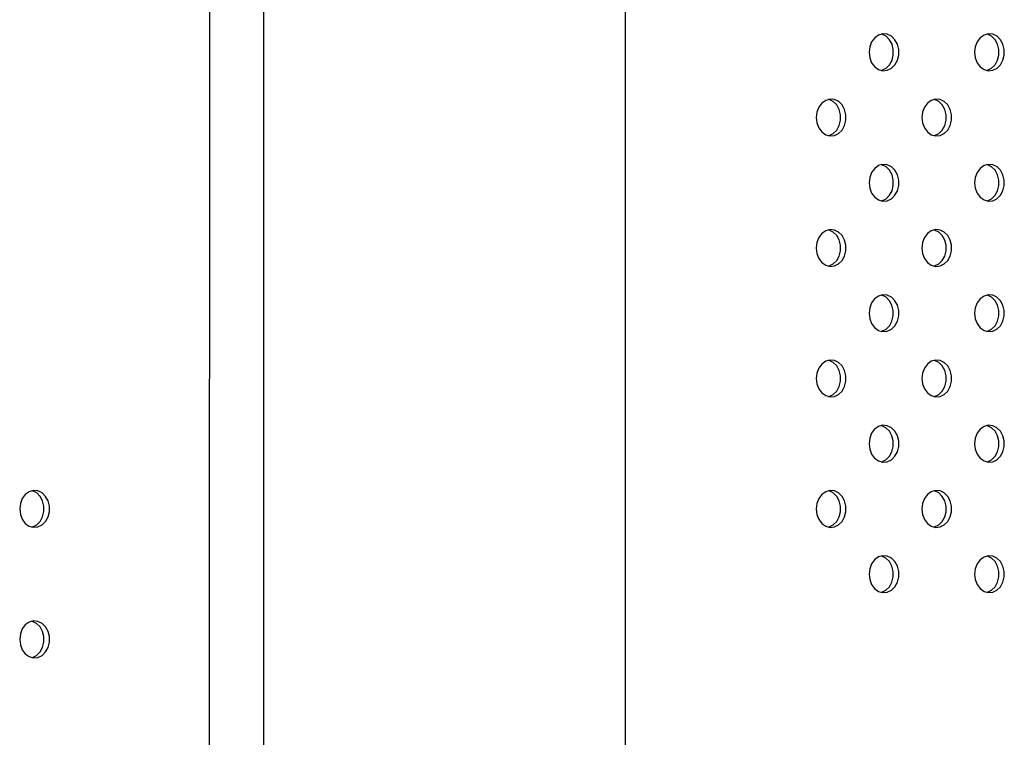
# Model space of a CAD drawing. Units: inches. Extents: x 20285.5 to 20303.1, y 6490.2 to 6502.3.
# Drawn here: x 20298.3 to 20298.6, y 6495.8 to 6495.9 of the extents above; entities that cross this region are included whole.
import ezdxf

# ---------------------------------------------------------------- set-up
doc = ezdxf.new("R2010")
doc.units = ezdxf.units.IN
doc.header["$MEASUREMENT"] = 0
doc.layers.get('0').update_dxf_attribs({"true_color": 0xc2ced6})

msp = doc.modelspace()

# ---------------------------------------------------------------- linework, layer by layer
at = {"color": 7, "linetype": 'Continuous', "lineweight": 25}
for p, q in [((20298.3855538473, 6496.465005179723), (20298.38547009784, 6495.44500518598)), ((20298.39730955219, 6496.465003011757), (20298.39722580273, 6495.445003018014)), ((20298.47570045134, 6495.445000812799), (20298.4757842008, 6496.465000806542))]:
    msp.add_line(p, q, dxfattribs=at)
at = {"color": 7, "linetype": 'Continuous', "lineweight": 25, "flags": 128}
for points in [[(20298.52852032718, 6495.90888500527), (20298.5286639998, 6495.90770598054), (20298.52908244531, 6495.906631709249), (20298.529738483, 6495.905757645121), (20298.53057382105, 6495.905161452583), (20298.53151423599, 6495.904896105965), (20298.53247616784, 6495.904985182473), (20298.53337414473, 6495.905420767273), (20298.53412837747, 6495.906164156737), (20298.53467184917, 6495.907149297456), (20298.53495627, 6495.908288655353), (20298.53495636789, 6495.909480993474), (20298.53467213417, 6495.910620367349), (20298.53412882425, 6495.911605538606), (20298.53337471358, 6495.91234897046), (20298.53247680823, 6495.912784605722), (20298.53151489101, 6495.912873736293), (20298.5305744325, 6495.912608442528), (20298.52973899656, 6495.912012296942), (20298.52908281533, 6495.911138269688), (20298.52866419341, 6495.91006402192), (20298.52852032718, 6495.90888500527)], [(20298.53116788451, 6495.904951559192), (20298.53130059735, 6495.904985399271), (20298.53219857424, 6495.905420984067), (20298.53295280698, 6495.906164373535), (20298.53349627868, 6495.907149514254), (20298.5337806995, 6495.908288872148), (20298.5337807974, 6495.909481210272), (20298.53349656368, 6495.910620584144), (20298.53295325376, 6495.911605755404), (20298.5321991431, 6495.912349187258), (20298.53130123774, 6495.91278482252), (20298.53116933533, 6495.912818486273)], [(20298.55140278334, 6495.90888436225), (20298.55154645595, 6495.90770533752), (20298.55196490147, 6495.906631066233), (20298.55262093916, 6495.905757002101), (20298.5534562772, 6495.905160809567), (20298.55439669215, 6495.904895462945), (20298.555358624, 6495.904984539453), (20298.55625660089, 6495.905420124252), (20298.55701083363, 6495.906163513717), (20298.55755430533, 6495.907148654436), (20298.55783872615, 6495.908288012333), (20298.55783882405, 6495.909480350454), (20298.55755459033, 6495.910619724329), (20298.55701128041, 6495.911604895586), (20298.55625716974, 6495.91234832744), (20298.55535926439, 6495.912783962705), (20298.55439734717, 6495.912873093273), (20298.55345688866, 6495.912607799508), (20298.55262145271, 6495.912011653922), (20298.55196527149, 6495.911137626668), (20298.55154664957, 6495.9100633789), (20298.55140278334, 6495.90888436225)], [(20298.55405034066, 6495.904950916169), (20298.55418305351, 6495.904984756251), (20298.5550810304, 6495.905420341051), (20298.55583526314, 6495.906163730515), (20298.55637873484, 6495.907148871234), (20298.55666315566, 6495.908288229128), (20298.55666325356, 6495.909480567252), (20298.55637901984, 6495.910619941127), (20298.55583570992, 6495.911605112384), (20298.55508159925, 6495.912348544238), (20298.5541836939, 6495.9127841795), (20298.55405179147, 6495.912817843257)], [(20298.51707793793, 6495.894743191244), (20298.51722161055, 6495.893564166514), (20298.51764005606, 6495.892489895223), (20298.51829609375, 6495.891615831095), (20298.5191314318, 6495.891019638557), (20298.52007184674, 6495.890754291939), (20298.52103377859, 6495.890843368446), (20298.52193175548, 6495.891278953246), (20298.52268598822, 6495.89202234271), (20298.52322945992, 6495.89300748343), (20298.52351388074, 6495.894146841323), (20298.52351397864, 6495.895339179448), (20298.52322974492, 6495.896478553323), (20298.52268643499, 6495.897463724579), (20298.52193232433, 6495.898207156433), (20298.52103441898, 6495.898642791695), (20298.52007250176, 6495.898731922267), (20298.51913204325, 6495.898466628501), (20298.5182966073, 6495.897870482915), (20298.51764042608, 6495.896996455662), (20298.51722180416, 6495.895922207894), (20298.51707793793, 6495.894743191244)], [(20298.51972549526, 6495.890809745162), (20298.5198582081, 6495.890843585245), (20298.52075618499, 6495.89127917004), (20298.52151041773, 6495.892022559508), (20298.52205388943, 6495.893007700228), (20298.52233831025, 6495.894147058121), (20298.52233840815, 6495.895339396242), (20298.52205417443, 6495.896478770117), (20298.52151086451, 6495.897463941377), (20298.52075675385, 6495.898207373228), (20298.51985884849, 6495.898643008493), (20298.51972694607, 6495.898676672246)], [(20298.53996039409, 6495.894742548224), (20298.5401040667, 6495.893563523494), (20298.54052251222, 6495.892489252203), (20298.54117854991, 6495.891615188075), (20298.54201388795, 6495.891018995537), (20298.5429543029, 6495.890753648919), (20298.54391623475, 6495.890842725426), (20298.54481421164, 6495.891278310226), (20298.54556844438, 6495.89202169969), (20298.54611191608, 6495.89300684041), (20298.5463963369, 6495.894146198307), (20298.5463964348, 6495.895338536428), (20298.54611220108, 6495.896477910303), (20298.54556889115, 6495.897463081559), (20298.54481478049, 6495.898206513413), (20298.54391687514, 6495.898642148675), (20298.54295495792, 6495.898731279247), (20298.54201449941, 6495.898465985481), (20298.54117906346, 6495.897869839895), (20298.54052288224, 6495.896995812642), (20298.54010426032, 6495.895921564874), (20298.53996039409, 6495.894742548224)], [(20298.54260795142, 6495.890809102142), (20298.54274066426, 6495.890842942224), (20298.54363864115, 6495.89127852702), (20298.54439287389, 6495.892021916488), (20298.54493634559, 6495.893007057208), (20298.54522076641, 6495.894146415101), (20298.54522086431, 6495.895338753226), (20298.54493663059, 6495.896478127097), (20298.54439332067, 6495.897463298357), (20298.54363921001, 6495.898206730208), (20298.54274130465, 6495.898642365473), (20298.54260940222, 6495.898676029226)], [(20298.52851800483, 6495.880600734197), (20298.52866167745, 6495.879421709467), (20298.52908012296, 6495.878347438176), (20298.52973616066, 6495.877473374048), (20298.5305714987, 6495.87687718151), (20298.53151191365, 6495.876611834892), (20298.53247384549, 6495.8767009114), (20298.53337182238, 6495.877136496196), (20298.53412605512, 6495.877879885664), (20298.53466952683, 6495.878865026383), (20298.53495394765, 6495.880004384277), (20298.53495404555, 6495.881196722401), (20298.53466981183, 6495.882336096276), (20298.5341265019, 6495.883321267533), (20298.53337239124, 6495.884064699387), (20298.53247448588, 6495.884500334649), (20298.53151256867, 6495.88458946522), (20298.53057211015, 6495.884324171455), (20298.52973667421, 6495.883728025869), (20298.52908049299, 6495.882853998615), (20298.52866187106, 6495.881779750847), (20298.52851800483, 6495.880600734197)], [(20298.53116556217, 6495.876667288116), (20298.53129827501, 6495.876701128198), (20298.5321962519, 6495.877136712994), (20298.53295048463, 6495.877880102462), (20298.53349395634, 6495.878865243181), (20298.53377837716, 6495.880004601075), (20298.53377847506, 6495.881196939195), (20298.53349424134, 6495.88233631307), (20298.53295093141, 6495.883321484331), (20298.53219682075, 6495.884064916181), (20298.5312989154, 6495.884500551447), (20298.53116701297, 6495.8845342152)], [(20298.55140046099, 6495.880600091177), (20298.55154413361, 6495.879421066447), (20298.55196257912, 6495.878346795156), (20298.55261861682, 6495.877472731028), (20298.55345395486, 6495.87687653849), (20298.5543943698, 6495.876611191872), (20298.55535630165, 6495.87670026838), (20298.55625427854, 6495.877135853179), (20298.55700851128, 6495.877879242644), (20298.55755198299, 6495.878864383363), (20298.5578364038, 6495.880003741257), (20298.55783650171, 6495.881196079381), (20298.55755226799, 6495.882335453256), (20298.55700895806, 6495.883320624513), (20298.5562548474, 6495.884064056367), (20298.55535694204, 6495.884499691629), (20298.55439502482, 6495.8845888222), (20298.55345456631, 6495.884323528435), (20298.55261913037, 6495.883727382849), (20298.55196294914, 6495.882853355595), (20298.55154432722, 6495.881779107827), (20298.55140046099, 6495.880600091177)], [(20298.55404801832, 6495.876666645096), (20298.55418073116, 6495.876700485178), (20298.55507870805, 6495.877136069974), (20298.55583294079, 6495.877879459442), (20298.5563764125, 6495.878864600161), (20298.55666083332, 6495.880003958055), (20298.55666093122, 6495.881196296175), (20298.5563766975, 6495.88233567005), (20298.55583338757, 6495.883320841311), (20298.55507927691, 6495.884064273161), (20298.55418137155, 6495.884499908427), (20298.55404946913, 6495.88453357218)], [(20298.51707561559, 6495.866458920171), (20298.5172192882, 6495.865279895437), (20298.51763773371, 6495.86420562415), (20298.51829377141, 6495.863331560022), (20298.51912910945, 6495.862735367484), (20298.52006952439, 6495.862470020866), (20298.52103145624, 6495.862559097373), (20298.52192943313, 6495.862994682169), (20298.52268366587, 6495.863738071637), (20298.52322713758, 6495.864723212357), (20298.5235115584, 6495.86586257025), (20298.52351165629, 6495.867054908374), (20298.52322742257, 6495.868194282246), (20298.52268411265, 6495.869179453506), (20298.52193000199, 6495.869922885357), (20298.52103209663, 6495.870358520622), (20298.52007017942, 6495.870447651194), (20298.5191297209, 6495.870182357428), (20298.51829428496, 6495.869586211842), (20298.51763810373, 6495.868712184585), (20298.51721948181, 6495.867637936821), (20298.51707561559, 6495.866458920171)], [(20298.51972317292, 6495.862525474089), (20298.51985588576, 6495.862559314168), (20298.52075386265, 6495.862994898967), (20298.52150809538, 6495.863738288435), (20298.52205156709, 6495.864723429151), (20298.52233598791, 6495.865862787048), (20298.52233608581, 6495.867055125169), (20298.52205185209, 6495.868194499044), (20298.52150854216, 6495.869179670304), (20298.5207544315, 6495.869923102155), (20298.51985652615, 6495.87035873742), (20298.51972462373, 6495.87039240117)], [(20298.53995807174, 6495.866458277151), (20298.54010174436, 6495.865279252421), (20298.54052018987, 6495.86420498113), (20298.54117622757, 6495.863330917002), (20298.54201156561, 6495.862734724464), (20298.54295198055, 6495.862469377846), (20298.5439139124, 6495.862558454353), (20298.54481188929, 6495.862994039149), (20298.54556612203, 6495.863737428617), (20298.54610959374, 6495.864722569337), (20298.54639401455, 6495.86586192723), (20298.54639411245, 6495.867054265354), (20298.54610987873, 6495.86819363923), (20298.54556656881, 6495.869178810486), (20298.54481245815, 6495.86992224234), (20298.54391455279, 6495.870357877602), (20298.54295263557, 6495.870447008174), (20298.54201217706, 6495.870181714408), (20298.54117674112, 6495.869585568822), (20298.54052055989, 6495.868711541569), (20298.54010193797, 6495.867637293801), (20298.53995807174, 6495.866458277151)], [(20298.54260562907, 6495.862524831069), (20298.54273834191, 6495.862558671151), (20298.5436363188, 6495.862994255947), (20298.54439055154, 6495.863737645415), (20298.54493402324, 6495.864722786131), (20298.54521844407, 6495.865862144028), (20298.54521854197, 6495.867054482149), (20298.54493430825, 6495.868193856024), (20298.54439099832, 6495.869179027284), (20298.54363688766, 6495.869922459135), (20298.5427389823, 6495.8703580944), (20298.54260707988, 6495.870391758153)], [(20298.52851568249, 6495.852316463124), (20298.52865935511, 6495.851137438391), (20298.52907780062, 6495.850063167103), (20298.52973383831, 6495.849189102972), (20298.53056917636, 6495.848592910437), (20298.5315095913, 6495.848327563819), (20298.53247152315, 6495.848416640327), (20298.53336950004, 6495.848852225123), (20298.53412373278, 6495.849595614591), (20298.53466720448, 6495.85058075531), (20298.5349516253, 6495.851720113204), (20298.5349517232, 6495.852912451324), (20298.53466748948, 6495.854051825199), (20298.53412417956, 6495.85503699646), (20298.53337006889, 6495.85578042831), (20298.53247216354, 6495.856216063576), (20298.53151024632, 6495.856305194147), (20298.53056978781, 6495.856039900382), (20298.52973435187, 6495.855443754795), (20298.52907817064, 6495.854569727539), (20298.52865954872, 6495.853495479774), (20298.52851568249, 6495.852316463124)], [(20298.53116323983, 6495.848383017043), (20298.53129595266, 6495.848416857121), (20298.53219392955, 6495.848852441921), (20298.53294816229, 6495.849595831385), (20298.53349163399, 6495.850580972105), (20298.53377605481, 6495.851720330002), (20298.53377615272, 6495.852912668122), (20298.533491919, 6495.854052041997), (20298.53294860907, 6495.855037213254), (20298.53219449841, 6495.855780645108), (20298.53129659305, 6495.856216280374), (20298.53116469063, 6495.856249944123)], [(20298.55139813865, 6495.852315820104), (20298.55154181126, 6495.851136795374), (20298.55196025678, 6495.850062524083), (20298.55261629447, 6495.849188459955), (20298.55345163251, 6495.848592267417), (20298.55439204746, 6495.848326920799), (20298.55535397931, 6495.848415997307), (20298.5562519562, 6495.848851582103), (20298.55700618894, 6495.849594971571), (20298.55754966064, 6495.85058011229), (20298.55783408146, 6495.851719470184), (20298.55783417936, 6495.852911808308), (20298.55754994564, 6495.854051182179), (20298.55700663571, 6495.85503635344), (20298.55625252505, 6495.85577978529), (20298.5553546197, 6495.856215420556), (20298.55439270248, 6495.856304551127), (20298.55345224397, 6495.856039257362), (20298.55261680802, 6495.855443111775), (20298.5519606268, 6495.854569084519), (20298.55154200488, 6495.853494836754), (20298.55139813865, 6495.852315820104)], [(20298.55404569597, 6495.848382374019), (20298.55417840882, 6495.848416214101), (20298.55507638571, 6495.848851798901), (20298.55583061845, 6495.849595188369), (20298.55637409015, 6495.850580329085), (20298.55665851097, 6495.851719686982), (20298.55665860887, 6495.852912025102), (20298.55637437515, 6495.854051398977), (20298.55583106523, 6495.855036570238), (20298.55507695456, 6495.855780002088), (20298.55417904921, 6495.856215637354), (20298.55404714678, 6495.85624930111)], [(20298.51707329324, 6495.838174649094), (20298.51721696585, 6495.836995624364), (20298.51763541137, 6495.835921353077), (20298.51829144906, 6495.835047288945), (20298.51912678711, 6495.834451096411), (20298.52006720205, 6495.834185749789), (20298.5210291339, 6495.8342748263), (20298.52192711079, 6495.834710411096), (20298.52268134353, 6495.835453800564), (20298.52322481523, 6495.83643894128), (20298.52350923605, 6495.837578299177), (20298.52350933395, 6495.838770637298), (20298.52322510023, 6495.839910011173), (20298.52268179031, 6495.840895182433), (20298.52192767965, 6495.841638614284), (20298.52102977429, 6495.842074249549), (20298.52006785707, 6495.842163380117), (20298.51912739856, 6495.841898086352), (20298.51829196261, 6495.841301940769), (20298.51763578139, 6495.840427913512), (20298.51721715946, 6495.839353665744), (20298.51707329324, 6495.838174649094)], [(20298.51972085057, 6495.834241203016), (20298.51985356341, 6495.834275043095), (20298.5207515403, 6495.834710627894), (20298.52150577304, 6495.835454017359), (20298.52204924474, 6495.836439158078), (20298.52233366556, 6495.837578515975), (20298.52233376346, 6495.838770854096), (20298.52204952974, 6495.839910227971), (20298.52150621981, 6495.840895399228), (20298.52075210915, 6495.841638831082), (20298.5198542038, 6495.842074466344), (20298.51972230138, 6495.842108130097)], [(20298.5399557494, 6495.838174006074), (20298.54009942201, 6495.836994981344), (20298.54051786752, 6495.835920710057), (20298.54117390522, 6495.835046645925), (20298.54200924326, 6495.834450453391), (20298.54294965821, 6495.834185106769), (20298.54391159006, 6495.83427418328), (20298.54480956695, 6495.834709768076), (20298.54556379969, 6495.835453157544), (20298.54610727139, 6495.836438298264), (20298.54639169221, 6495.837577656157), (20298.54639179011, 6495.838769994278), (20298.54610755639, 6495.839909368153), (20298.54556424646, 6495.840894539413), (20298.5448101358, 6495.841637971263), (20298.54391223045, 6495.842073606529), (20298.54295031323, 6495.842162737101), (20298.54200985471, 6495.841897443335), (20298.54117441877, 6495.841301297749), (20298.54051823755, 6495.840427270492), (20298.54009961562, 6495.839353022728), (20298.5399557494, 6495.838174006074)], [(20298.54260330673, 6495.834240559996), (20298.54273601957, 6495.834274400075), (20298.54363399645, 6495.834709984874), (20298.5443882292, 6495.835453374339), (20298.5449317009, 6495.836438515058), (20298.54521612172, 6495.837577872955), (20298.54521621962, 6495.838770211076), (20298.5449319859, 6495.839909584951), (20298.54438867597, 6495.840894756207), (20298.54363456531, 6495.841638188062), (20298.54273665996, 6495.842073823327), (20298.54260475753, 6495.84210748708)], [(20298.52851336015, 6495.824032192048), (20298.52865703276, 6495.822853167318), (20298.52907547827, 6495.82177889603), (20298.52973151597, 6495.820904831899), (20298.53056685401, 6495.820308639364), (20298.53150726896, 6495.820043292742), (20298.5324692008, 6495.82013236925), (20298.53336717769, 6495.82056795405), (20298.53412141043, 6495.821311343518), (20298.53466488214, 6495.822296484233), (20298.53494930296, 6495.82343584213), (20298.53494940086, 6495.824628180251), (20298.53466516714, 6495.825767554126), (20298.53412185721, 6495.826752725387), (20298.53336774655, 6495.827496157237), (20298.53246984119, 6495.827931792503), (20298.53150792398, 6495.828020923071), (20298.53056746546, 6495.827755629305), (20298.52973202952, 6495.827159483722), (20298.5290758483, 6495.826285456465), (20298.52865722637, 6495.825211208698), (20298.52851336015, 6495.824032192048)], [(20298.53116091748, 6495.82009874597), (20298.53129363032, 6495.820132586048), (20298.5321916072, 6495.820568170848), (20298.53294583995, 6495.821311560312), (20298.53348931165, 6495.822296701032), (20298.53377373247, 6495.823436058925), (20298.53377383037, 6495.824628397049), (20298.53348959665, 6495.825767770924), (20298.53294628672, 6495.826752942181), (20298.53219217606, 6495.827496374035), (20298.53129427071, 6495.827932009297), (20298.53116236828, 6495.82796567305)], [(20298.5513958163, 6495.824031549027), (20298.55153948892, 6495.822852524298), (20298.55195793443, 6495.82177825301), (20298.55261397213, 6495.820904188879), (20298.55344931017, 6495.820307996344), (20298.55438972511, 6495.820042649722), (20298.55535165696, 6495.820131726234), (20298.55624963385, 6495.82056731103), (20298.55700386659, 6495.821310700498), (20298.5575473383, 6495.822295841217), (20298.55783175912, 6495.82343519911), (20298.55783185702, 6495.824627537231), (20298.5575476233, 6495.825766911106), (20298.55700431337, 6495.826752082367), (20298.55625020271, 6495.827495514217), (20298.55535229735, 6495.827931149483), (20298.55439038013, 6495.828020280051), (20298.55344992162, 6495.827754986289), (20298.55261448568, 6495.827158840702), (20298.55195830446, 6495.826284813445), (20298.55153968253, 6495.825210565681), (20298.5513958163, 6495.824031549027)], [(20298.55404337363, 6495.820098102946), (20298.55417608647, 6495.820131943028), (20298.55507406336, 6495.820567527828), (20298.5558282961, 6495.821310917292), (20298.55637176781, 6495.822296058011), (20298.55665618863, 6495.823435415909), (20298.55665628653, 6495.824627754029), (20298.5563720528, 6495.825767127904), (20298.55582874288, 6495.826752299161), (20298.55507463222, 6495.827495731015), (20298.55417672686, 6495.827931366277), (20298.55404482443, 6495.827965030034)], [(20298.3444012943, 6495.809895230212), (20298.34454496691, 6495.808716205478), (20298.34496341242, 6495.807641934191), (20298.34561945012, 6495.806767870059), (20298.34645478816, 6495.806171677525), (20298.34739520311, 6495.805906330907), (20298.34835713495, 6495.805995407414), (20298.34925511184, 6495.80643099221), (20298.35000934458, 6495.807174381678), (20298.35055281629, 6495.808159522398), (20298.35083723711, 6495.809298880291), (20298.35083733501, 6495.810491218412), (20298.35055310129, 6495.811630592287), (20298.35000979136, 6495.812615763547), (20298.3492556807, 6495.813359195397), (20298.34835777535, 6495.813794830663), (20298.34739585813, 6495.813883961235), (20298.34645539961, 6495.813618667469), (20298.34561996367, 6495.813022521883), (20298.34496378245, 6495.812148494626), (20298.34454516052, 6495.811074246862), (20298.3444012943, 6495.809895230212)], [(20298.34704885165, 6495.805961784134), (20298.34718156447, 6495.805995624209), (20298.34807954136, 6495.806431209008), (20298.3488337741, 6495.807174598476), (20298.3493772458, 6495.808159739192), (20298.34966166662, 6495.809299097089), (20298.34966176452, 6495.81049143521), (20298.3493775308, 6495.811630809085), (20298.34883422087, 6495.812615980345), (20298.34808011021, 6495.813359412195), (20298.34718220486, 6495.813795047461), (20298.34705030245, 6495.813828711211)], [(20298.51707097089, 6495.809890378021), (20298.51721464351, 6495.808711353291), (20298.51763308902, 6495.807637082004), (20298.51828912671, 6495.806763017872), (20298.51912446476, 6495.806166825338), (20298.5200648797, 6495.805901478716), (20298.52102681155, 6495.805990555224), (20298.52192478844, 6495.806426140023), (20298.52267902118, 6495.807169529488), (20298.52322249288, 6495.808154670207), (20298.52350691371, 6495.809294028104), (20298.52350701161, 6495.810486366225), (20298.52322277789, 6495.8116257401), (20298.52267946796, 6495.812610911356), (20298.5219253573, 6495.81335434321), (20298.52102745194, 6495.813789978476), (20298.52006553473, 6495.813879109044), (20298.51912507621, 6495.813613815279), (20298.51828964027, 6495.813017669692), (20298.51763345904, 6495.812143642439), (20298.51721483712, 6495.811069394671), (20298.51707097089, 6495.809890378021)], [(20298.51971852823, 6495.805956931943), (20298.51985124106, 6495.805990772022), (20298.52074921795, 6495.806426356818), (20298.52150345069, 6495.807169746286), (20298.5220469224, 6495.808154887005), (20298.52233134322, 6495.809294244898), (20298.52233144112, 6495.810486583023), (20298.5220472074, 6495.811625956898), (20298.52150389747, 6495.812611128154), (20298.52074978681, 6495.813354560009), (20298.51985188145, 6495.81379019527), (20298.51971997904, 6495.813823859024)], [(20298.53995342705, 6495.809889735001), (20298.54009709967, 6495.808710710271), (20298.54051554518, 6495.807636438984), (20298.54117158287, 6495.806762374852), (20298.54200692092, 6495.806166182318), (20298.54294733586, 6495.805900835696), (20298.54390926771, 6495.805989912204), (20298.5448072446, 6495.806425497003), (20298.54556147734, 6495.807168886471), (20298.54610494904, 6495.808154027187), (20298.54638936987, 6495.809293385084), (20298.54638946776, 6495.810485723205), (20298.54610523404, 6495.81162509708), (20298.54556192412, 6495.81261026834), (20298.54480781345, 6495.81335370019), (20298.5439099081, 6495.813789335456), (20298.54294799088, 6495.813878466024), (20298.54200753237, 6495.813613172259), (20298.54117209643, 6495.813017026672), (20298.5405159152, 6495.812142999419), (20298.54009729328, 6495.811068751651), (20298.53995342705, 6495.809889735001)], [(20298.5426009844, 6495.805956288927), (20298.54273369722, 6495.805990129002), (20298.54363167411, 6495.806425713801), (20298.54438590685, 6495.807169103266), (20298.54492937855, 6495.808154243985), (20298.54521379937, 6495.809293601878), (20298.54521389728, 6495.810485940003), (20298.54492966356, 6495.811625313878), (20298.54438635363, 6495.812610485134), (20298.54363224297, 6495.813353916988), (20298.54273433761, 6495.81378955225), (20298.5426024352, 6495.813823216004)], [(20298.5285110378, 6495.795747920974), (20298.52865471042, 6495.794568896245), (20298.52907315593, 6495.793494624953), (20298.52972919362, 6495.792620560826), (20298.53056453167, 6495.792024368287), (20298.53150494661, 6495.791759021669), (20298.53246687846, 6495.791848098177), (20298.53336485535, 6495.792283682977), (20298.53411908809, 6495.793027072441), (20298.53466255979, 6495.79401221316), (20298.53494698061, 6495.795151571057), (20298.53494707851, 6495.796343909178), (20298.53466284479, 6495.797483283053), (20298.53411953487, 6495.79846845431), (20298.5333654242, 6495.799211886164), (20298.53246751885, 6495.799647521426), (20298.53150560163, 6495.799736651998), (20298.53056514312, 6495.799471358232), (20298.52972970717, 6495.798875212646), (20298.52907352595, 6495.798001185392), (20298.52865490403, 6495.796926937624), (20298.5285110378, 6495.795747920974)], [(20298.53115859513, 6495.791814474896), (20298.53129130797, 6495.791848314975), (20298.53218928486, 6495.792283899771), (20298.5329435176, 6495.793027289239), (20298.5334869893, 6495.794012429958), (20298.53377141012, 6495.795151787852), (20298.53377150802, 6495.796344125976), (20298.5334872743, 6495.797483499848), (20298.53294396438, 6495.798468671108), (20298.53218985371, 6495.799212102962), (20298.53129194836, 6495.799647738224), (20298.53116004594, 6495.799681401977)], [(20298.55139349396, 6495.795747277954), (20298.55153716657, 6495.794568253224), (20298.55195561209, 6495.793493981937), (20298.55261164978, 6495.792619917805), (20298.55344698782, 6495.792023725271), (20298.55438740277, 6495.791758378649), (20298.55534933462, 6495.791847455157), (20298.55624731151, 6495.792283039957), (20298.55700154425, 6495.793026429421), (20298.55754501595, 6495.79401157014), (20298.55782943677, 6495.795150928037), (20298.55782953467, 6495.796343266158), (20298.55754530095, 6495.797482640033), (20298.55700199102, 6495.79846781129), (20298.55624788036, 6495.799211243144), (20298.55534997501, 6495.799646878409), (20298.55438805779, 6495.799736008978), (20298.55344759928, 6495.799470715212), (20298.55261216333, 6495.798874569626), (20298.55195598211, 6495.798000542372), (20298.55153736018, 6495.796926294604), (20298.55139349396, 6495.795747277954)], [(20298.55404105128, 6495.791813831873), (20298.55417376413, 6495.791847671955), (20298.55507174102, 6495.792283256755), (20298.55582597376, 6495.793026646219), (20298.55636944546, 6495.794011786938), (20298.55665386628, 6495.795151144832), (20298.55665396418, 6495.796343482956), (20298.55636973046, 6495.797482856831), (20298.55582642054, 6495.798468028088), (20298.55507230987, 6495.799211459942), (20298.55417440452, 6495.799647095204), (20298.55404250209, 6495.799680758961)], [(20298.34439897195, 6495.781610959135), (20298.34454264457, 6495.780431934405), (20298.34496109008, 6495.779357663117), (20298.34561712777, 6495.778483598986), (20298.34645246582, 6495.777887406452), (20298.34739288076, 6495.77762205983), (20298.34835481261, 6495.777711136338), (20298.3492527895, 6495.778146721137), (20298.35000702224, 6495.778890110605), (20298.35055049394, 6495.779875251321), (20298.35083491476, 6495.781014609218), (20298.35083501266, 6495.782206947339), (20298.35055077894, 6495.783346321214), (20298.35000746902, 6495.784331492474), (20298.34925335836, 6495.785074924324), (20298.348355453, 6495.78551055959), (20298.34739353578, 6495.785599690158), (20298.34645307727, 6495.785334396392), (20298.34561764132, 6495.78473825081), (20298.3449614601, 6495.783864223553), (20298.34454283818, 6495.782789975785), (20298.34439897195, 6495.781610959135)], [(20298.34704652928, 6495.777677513057), (20298.34717924212, 6495.777711353136), (20298.34807721901, 6495.778146937935), (20298.34883145175, 6495.778890327399), (20298.34937492345, 6495.779875468119), (20298.34965934427, 6495.781014826016), (20298.34965944217, 6495.782207164137), (20298.34937520845, 6495.783346538012), (20298.34883189853, 6495.784331709268), (20298.34807778786, 6495.785075141122), (20298.34717988251, 6495.785510776384), (20298.34704798009, 6495.785544440141)]]:
    msp.add_lwpolyline(points, dxfattribs=at)

doc.saveas('drawing.dxf')
